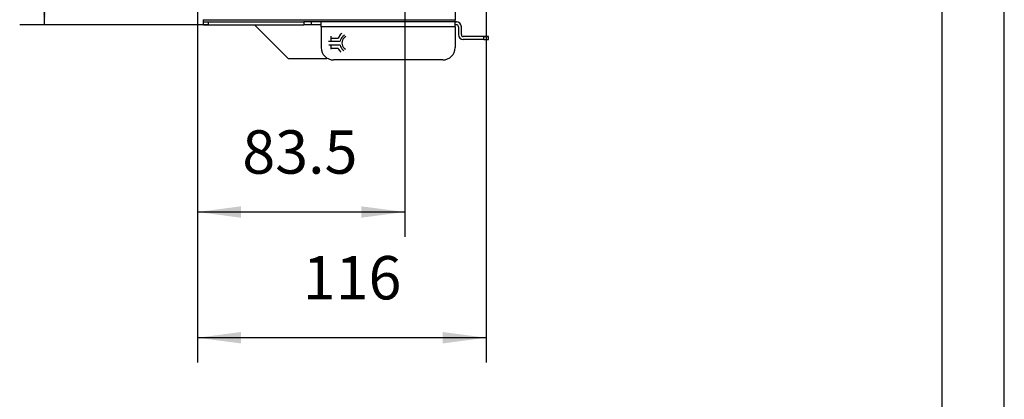
# Model space of a CAD drawing. Units: inches. Extents: x -99084 to -98664, y -102374 to -102077.
# Drawn here: x -98743 to -98664, y -102259 to -102229 of the extents above; entities that cross this region are included whole.
import ezdxf

# ---------------------------------------------------------------- set-up
doc = ezdxf.new("R2010")
doc.units = ezdxf.units.IN
doc.layers.add('1', color=7, linetype='Continuous')
doc.styles.add('CONVERTER_11', font='txt.shx', dxfattribs={"width": 0.9})
doc.dimstyles.new('ME10_DIM_17', dxfattribs={"dimtxt": 17.5, "dimasz": 17.5, "dimexe": 10, "dimexo": 0, "dimgap": 10, "dimtad": 1, "dimdsep": 46, "dimtxsty": 'CONVERTER_11', "dimsah": 1, "dimcen": 0.09, "dimclrd": 2, "dimclre": 2, "dimclrt": 2, "dimadec": 0, "dimazin": 0, "dimtfac": 1, "dimtdec": 4, "dimtix": 1, "dimtmove": 0, "dimatfit": 3, "dimfxl": 0, "dimtolj": 1, "dimtzin": 0, "dimarcsym": 0})
doc.dimstyles.new('ME10_DIM_21', dxfattribs={"dimtxt": 17.5, "dimasz": 17.5, "dimexe": 10, "dimexo": 0, "dimgap": 10, "dimtad": 1, "dimdec": 0, "dimdsep": 46, "dimtxsty": 'CONVERTER_11', "dimsah": 1, "dimcen": 0.09, "dimclrd": 2, "dimclre": 2, "dimclrt": 2, "dimadec": 0, "dimazin": 0, "dimtfac": 1, "dimtdec": 4, "dimtix": 1, "dimtmove": 0, "dimatfit": 3, "dimfxl": 0, "dimtolj": 1, "dimtzin": 0, "dimarcsym": 0})
doc.dimstyles.new('ME10_DIM_22', dxfattribs={"dimtxt": 17.5, "dimasz": 17.5, "dimexe": 10, "dimexo": 0, "dimgap": 10, "dimtad": 1, "dimdsep": 46, "dimtxsty": 'CONVERTER_11', "dimsah": 1, "dimcen": 0.09, "dimclrd": 2, "dimclre": 2, "dimclrt": 2, "dimadec": 0, "dimazin": 0, "dimtfac": 1, "dimtdec": 4, "dimtix": 1, "dimtmove": 0, "dimatfit": 3, "dimfxl": 0, "dimtolj": 1, "dimtzin": 0, "dimarcsym": 0})

# ---------------------------------------------------------------- blocks, each defined once
blk = doc.blocks.new('212893E_SPALLA_SX_TELAIO_SL-SLI__87', base_point=(-493643.56, -511158.87))
at = {"color": 7, "linetype": 'Continuous'}
for p, q in [((-493540.06, -511137.47), (-493540.06, -511142.67)), ((-493641.46, -511142.57), (-493641.46, -511142.67)), ((-493641.46, -511143.47), (-493641.46, -511142.67)), ((-493641.46, -511143.47), (-493639.46, -511143.47)), ((-493641.46, -511144.67), (-493641.46, -511143.47)), ((-493641.46, -511144.67), (-493639.46, -511144.67)), ((-493639.46, -511143.47), (-493601.06, -511143.47)), ((-493639.46, -511144.67), (-493601.06, -511144.67)), ((-493598.06, -511143.47), (-493601.06, -511143.47)), ((-493598.06, -511144.67), (-493601.06, -511144.67)), ((-493598.06, -511143.47), (-493598.06, -511144.67)), ((-493594.06, -511143.47), (-493598.06, -511143.47)), ((-493594.06, -511144.67), (-493598.06, -511144.67)), ((-493594.06, -511145.47), (-493594.06, -511143.47)), ((-493540.06, -511143.47), (-493594.06, -511143.47)), ((-493594.06, -511145.47), (-493594.06, -511153.87)), ((-493540.06, -511143.47), (-493540.06, -511142.67)), ((-493540.06, -511145.47), (-493540.06, -511143.47)), ((-493539.56, -511143.47), (-493540.06, -511143.47)), ((-493539.56, -511144.67), (-493540.06, -511144.67)), ((-493540.06, -511145.47), (-493540.06, -511153.87)), ((-493538.76, -511145.47), (-493538.76, -511148.67)), ((-493537.56, -511148.67), (-493537.56, -511145.47)), ((-493528.56, -511149.47), (-493536.76, -511149.47)), ((-493528.56, -511149.47), (-493526.56, -511149.47)), ((-493526.56, -511150.67), (-493526.56, -511149.47)), ((-493528.56, -511150.67), (-493536.76, -511150.67)), ((-493528.56, -511150.67), (-493526.56, -511150.67)), ((-493545.06, -511158.87), (-493589.06, -511158.87))]:
    blk.add_line(p, q, dxfattribs=at)
at = {"color": 124, "linetype": 'Continuous'}
for p, q in [((-493641.46, -511142.67), (-493540.06, -511142.67)), ((-493639.46, -511144.67), (-493639.46, -511143.47)), ((-493601.06, -511143.47), (-493601.06, -511144.67)), ((-493540.06, -511145.47), (-493594.06, -511145.47)), ((-493528.56, -511150.67), (-493528.56, -511149.47))]:
    blk.add_line(p, q, dxfattribs=at)
at = {"color": 7, "linetype": 'Continuous'}
for centre, radius, start, end in [((-493539.56, -511145.47), 2, 0, 90), ((-493539.56, -511145.47), 0.8, 0, 90), ((-493536.76, -511148.67), 2, 180, 270), ((-493536.76, -511148.67), 0.8, 180, 270), ((-493589.06, -511153.87), 5, 180, 270), ((-493545.06, -511153.87), 5, 270, 0)]:
    blk.add_arc(centre, radius, start, end, dxfattribs=at)
blk = doc.blocks.new('212890E_SPALLA_DX_TELAIO_SL-SLI__88', base_point=(-493626.9, -511149.47))
at = {"color": 7, "linetype": 'Continuous'}
for p, q in [((-493540.06, -511143.47), (-493539.56, -511143.47)), ((-493538.79, -511143.62), (-493539.56, -511143.47)), ((-493537.06, -511149.41), (-493536.76, -511149.47)), ((-493528.56, -511149.47), (-493536.76, -511149.47)), ((-493526.56, -511149.47), (-493528.56, -511149.47))]:
    blk.add_line(p, q, dxfattribs=at)
blk = doc.blocks.new('282421A72_COCLEA_MODULARE_300__89', base_point=(-493643.86, -511158.37))
at = {"color": 7, "linetype": 'Continuous'}
for p, q in [((-493637.07, -510924.47), (-493637.1, -510924.35)), ((-493636.1, -510926.48), (-493637.05, -510924.53)), ((-493643.86, -510931.21), (-493643.86, -510941.21)), ((-493643.56, -510931.21), (-493643.86, -510931.21)), ((-493634.86, -510937.04), (-493634.86, -510933.38)), ((-493634.44, -510937.32), (-493633.65, -510932.87)), ((-493633.65, -510932.87), (-493634.44, -510937.32)), ((-493643.86, -510941.21), (-493643.86, -510967.84)), ((-493643.86, -510941.21), (-493643.56, -510941.21)), ((-493640.86, -510964.89), (-493640.86, -510953.89)), ((-493640.03, -510965.88), (-493639.95, -510965.89)), ((-493643.65, -510968.6), (-493643.56, -510968.76)), ((-493643.56, -510990.77), (-493643.86, -510992.28)), ((-493643.86, -510992.28), (-493643.56, -510993.79)), ((-493643.71, -511003.27), (-493643.86, -511004.04)), ((-493643.86, -511028.42), (-493643.86, -511004.04)), ((-493643.56, -511003.05), (-493643.71, -511003.27)), ((-493643.56, -511028.72), (-493643.86, -511028.42)), ((-493607.2, -511158.37), (-493620.9, -511144.67)), ((-493592.16, -511158.37), (-493607.2, -511158.37)), ((-493591.78, -511158.29), (-493591.52, -511158.12))]:
    blk.add_line(p, q, dxfattribs=at)
for centre, radius, start, end in [((-493636.15, -510924.09), 1, 202.495, 205.9952), ((-493639.86, -510964.89), 1, 180, 260), ((-493642.36, -510967.84), 1.5, 180, 210.5934), ((-493592.16, -511157.37), 1, 270.0009, 292.5008)]:
    blk.add_arc(centre, radius, start, end, dxfattribs=at)
blk = doc.blocks.new('242404A_AGGANCIO_FW6051F_TECNOFIX__106', base_point=(-493591.03, -511155.67))
at = {"color": 7, "linetype": 'Continuous'}
for p, q in [((-493590.16, -511149.32), (-493590.16, -511149.83)), ((-493586.19, -511148.52), (-493587.24, -511150.06)), ((-493585.69, -511148.18), (-493586.19, -511148.52)), ((-493584.61, -511148.88), (-493585.35, -511149.37)), ((-493584.07, -511149.46), (-493584.78, -511149.94)), ((-493591.03, -511151.26), (-493590.16, -511151.26)), ((-493590.16, -511152.86), (-493590.97, -511152.86)), ((-493590.16, -511149.83), (-493590.16, -511151.26)), ((-493590.16, -511150.06), (-493587.24, -511150.06)), ((-493590.16, -511151.26), (-493586.37, -511151.26)), ((-493586.37, -511152.86), (-493590.16, -511152.86)), ((-493590.16, -511152.86), (-493590.16, -511153.43)), ((-493590.16, -511153.43), (-493590.16, -511154.46)), ((-493590.16, -511154.06), (-493587.24, -511154.06)), ((-493586.19, -511155.59), (-493586.07, -511155.67)), ((-493585.35, -511154.74), (-493584.86, -511155.07)), ((-493584.78, -511154.18), (-493584.22, -511154.55))]:
    blk.add_line(p, q, dxfattribs=at)
for radius, start, end in [(3.8, 135.0001, 167.8469), (3.8, 192.1531, 224.9999), (3, 135.0001, 224.9999), (5, 203.5784, 225.0002)]:
    blk.add_arc((-493582.66, -511152.06), radius, start, end, dxfattribs=at)
blk = doc.blocks.new('GRUPPO_TELAIO__107', base_point=(-493643.86, -511158.87))
for name, p in [('212893E_SPALLA_SX_TELAIO_SL-SLI__87', (-493643.56, -511158.87)), ('212890E_SPALLA_DX_TELAIO_SL-SLI__88', (-493626.9, -511149.47)), ('282421A72_COCLEA_MODULARE_300__89', (-493643.86, -511158.37)), ('242404A_AGGANCIO_FW6051F_TECNOFIX__106', (-493591.03, -511155.67))]:
    blk.add_blockref(name, p)
blk = doc.blocks.new('SLI__108', base_point=(-493643.86, -511158.87))
blk.add_blockref('GRUPPO_TELAIO__107', (-493643.86, -511158.87))
blk = doc.blocks.new('*D259')
at = {"layer": '1', "color": 2, "linetype": 'Continuous'}
for p, q in [((-493641.56, -510568.67), (-493715.49, -510568.67)), ((-493705.49, -511144.67), (-493705.49, -510568.67)), ((-493639.46, -511144.67), (-493715.49, -511144.67))]:
    blk.add_line(p, q, dxfattribs=at)
at = {"layer": '1', "color": 2}
for points in [[(-493703.18, -510586.17), (-493707.79, -510586.17), (-493705.49, -510568.67)], [(-493707.79, -511127.17), (-493703.18, -511127.17), (-493705.49, -511144.67)]]:
    blk.add_solid(points, dxfattribs=at)
at = {"layer": '1', "color": 2, "insert": (-493715.49, -510877.67), "char_height": 17.5, "attachment_point": 7, "rotation": 90, "line_spacing_factor": 0.60024, "style": 'CONVERTER_11'}
blk.add_mtext('576', dxfattribs=at)
blk = doc.blocks.new('*D263')
at = {"layer": '1', "color": 2, "linetype": 'Continuous'}
for p, q in [((-493643.86, -510941.21), (-493643.86, -511280.93)), ((-493527.56, -510964.4), (-493527.56, -511280.93)), ((-493527.56, -511270.93), (-493643.86, -511270.93))]:
    blk.add_line(p, q, dxfattribs=at)
at = {"layer": '1', "color": 2}
for points in [[(-493626.36, -511268.62), (-493626.36, -511273.23), (-493643.86, -511270.93)], [(-493545.06, -511273.23), (-493545.06, -511268.62), (-493527.56, -511270.93)]]:
    blk.add_solid(points, dxfattribs=at)
at = {"layer": '1', "color": 2, "insert": (-493601.46, -511260.93), "char_height": 17.5, "attachment_point": 7, "rotation": 0.0001, "line_spacing_factor": 0.60024, "style": 'CONVERTER_11'}
blk.add_mtext('116', dxfattribs=at)
blk = doc.blocks.new('*D264')
at = {"layer": '1', "color": 2, "linetype": 'Continuous'}
for p, q in [((-493643.86, -510967.84), (-493643.86, -511230.21)), ((-493560.36, -511043.51), (-493560.36, -511230.21)), ((-493560.36, -511220.21), (-493643.86, -511220.21))]:
    blk.add_line(p, q, dxfattribs=at)
at = {"layer": '1', "color": 2}
for points in [[(-493626.36, -511217.91), (-493626.36, -511222.51), (-493643.86, -511220.21)], [(-493577.86, -511222.51), (-493577.86, -511217.91), (-493560.36, -511220.21)]]:
    blk.add_solid(points, dxfattribs=at)
at = {"layer": '1', "color": 2, "insert": (-493625.8, -511210.21), "char_height": 17.5, "attachment_point": 7, "rotation": 0.0001, "line_spacing_factor": 0.60024, "style": 'CONVERTER_11'}
blk.add_mtext('83.5', dxfattribs=at)
blk = doc.blocks.new('format_A3', base_point=(-98689.127, -102283.264))
at = {"layer": '1', "color": 2, "linetype": 'Continuous'}
blk.add_line((-98689.127, -102283.264), (-98689.127, -101986.264), dxfattribs=at)
at = {"layer": '1', "color": 7, "linetype": 'Continuous'}
blk.add_line((-98694.127, -102278.264), (-98694.127, -101991.264), dxfattribs=at)
blk = doc.blocks.new('Top', base_point=(-98663.763, -102373.91))
at = {"layer": '1'}
blk.add_blockref('format_A3', (-98663.763, -102373.91), dxfattribs=at)
blk = doc.blocks.new('In_Alto1__109', base_point=(-493504.81, -510681))
blk.add_blockref('SLI__108', (-493643.859, -511158.869))
at = {"layer": '1'}
dim = blk.add_linear_dim(base=(-493705.488, -511144.669), p1=(-493641.559, -510568.669), p2=(-493639.459, -511144.669), angle=90, dimstyle='ME10_DIM_17', dxfattribs=at)
dim.commit()
dim.dimension.update_dxf_attribs({"geometry": '*D259', "text_midpoint": (-493724.238, -510856.669), "text_rotation": 90})
for base, p1, p2, dimstyle, picture, middle in [((-493527.559, -511270.925), (-493643.859, -510941.211), (-493527.559, -510964.404), 'ME10_DIM_21', '*D263', (-493585.709, -511252.175)), ((-493560.358, -511220.21), (-493643.859, -510967.839), (-493560.358, -511043.505), 'ME10_DIM_22', '*D264', (-493601.959, -511201.46))]:
    dim = blk.add_linear_dim(base=base, p1=p1, p2=p2, dimstyle=dimstyle, dxfattribs=at)
    dim.commit()
    dim.dimension.update_dxf_attribs({"geometry": picture, "text_midpoint": middle, "text_rotation": 0.00014})
blk = doc.blocks.new('1__216')
blk.add_blockref('Top', (-98663.763, -102373.91))
at = {"xscale": 0.2, "yscale": 0.2, "zscale": 0.2}
blk.add_blockref('In_Alto1__109', (-98700.962, -102136.2), dxfattribs=at)

msp = doc.modelspace()

# ---------------------------------------------------------------- block references
msp.add_blockref('1__216', (0, 0))

doc.saveas('drawing.dxf')
